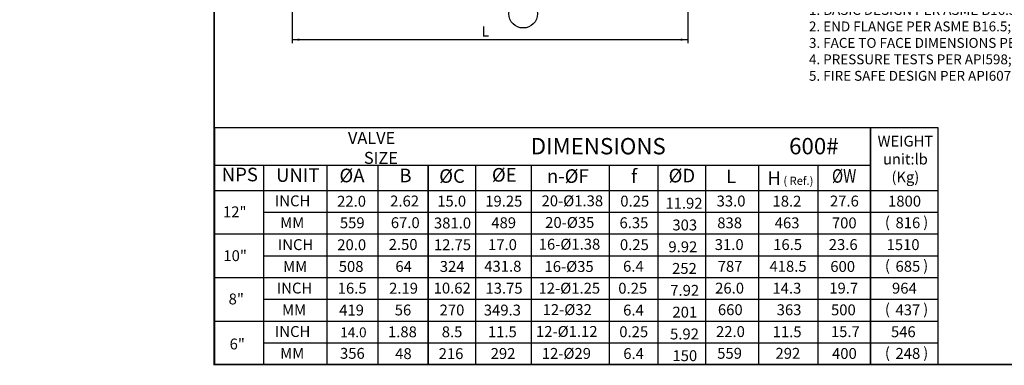
# Model space of a CAD drawing. Units: inches. Extents: x -28 to 305, y 4 to 194.
# Drawn here: x -28 to 152, y 5 to 68 of the extents above; entities that cross this region are included whole.
import ezdxf

# ---------------------------------------------------------------- set-up
doc = ezdxf.new("R2010")
doc.units = ezdxf.units.IN
doc.header["$LTSCALE"] = 5
doc.header["$MEASUREMENT"] = 0
for name, color, linetype in [('1', 7, 'Continuous'), ('2', 6, 'Continuous'), ('6', 3, 'Continuous'), ('7', 4, 'Continuous'), ('8', 6, 'Continuous'), ('TITLEBOX-BORDER', 3, 'Continuous')]:
    doc.layers.add(name, color=color, linetype=linetype)
doc.styles.add('SLDTEXTSTYLE3', font='Arial.ttf', dxfattribs={"width": 0.933})
doc.styles.get("Standard").update_dxf_attribs({"font": 'isocp.shx', "width": 0.707, "bigfont": 'hztxt.shx'})
pattern_1 = [(45, (-51.2975, 10.8038), (-0.883883, 0.883883), [])]

msp = doc.modelspace()

# ---------------------------------------------------------------- hatches: boundary and pattern name
at = {"layer": '8'}
h = msp.add_hatch(dxfattribs=at)
h.set_pattern_fill('ANSI31', color=256, scale=0.393701, style=0)
h.set_pattern_definition(pattern_1)
edge = h.paths.add_edge_path(flags=0)
edge.add_spline(control_points=[(-28.46, 53.7), (-28.45, 53.7), (-28.44, 53.7), (-28.37, 53.7), (-28.36, 53.75), (-28.36, 53.77), (-28.36, 53.79), (-28.37, 53.84), (-28.44, 53.84), (-28.45, 53.84), (-28.46, 53.84)], knot_values=[0.711914, 0.711914, 0.711914, 0.711914, 0.75, 0.75, 1, 1, 1, 1.25, 1.25, 1.288086, 1.288086, 1.288086, 1.288086], weights=[0.686471, 0.67424, 0.667025, 0.667025, 0.977884, 0.977884, 0.977884, 0.667025, 0.667025, 0.67424, 0.686471], degree=3, periodic=0)
edge.add_line((-28.46, 53.84), (-28.46, 53.7))
h = msp.add_hatch(dxfattribs=at)
h.set_pattern_fill('ANSI31', color=256, scale=0.393701, style=0)
h.set_pattern_definition(pattern_1)
edge = h.paths.add_edge_path(flags=0)
edge.add_spline(control_points=[(-28.16, 53.77), (-28.16, 53.79), (-28.17, 53.84), (-28.3, 53.84), (-28.31, 53.79), (-28.31, 53.75), (-28.3, 53.7), (-28.17, 53.7), (-28.16, 53.75), (-28.16, 53.77)], knot_values=[0, 0, 0, 0, 0.25, 0.25, 0.5, 0.5, 0.75, 0.75, 1, 1, 1, 1], weights=[0.977884, 0.977884, 0.667025, 0.667025, 0.977884, 0.977884, 0.667025, 0.667025, 0.977884, 0.977884], degree=3, periodic=0)
h = msp.add_hatch(dxfattribs=at)
h.set_pattern_fill('ANSI31', color=256, scale=0.393701, style=0)
h.set_pattern_definition(pattern_1)
edge = h.paths.add_edge_path(flags=0)
edge.add_spline(control_points=[(-28.06, 53.18), (-28.06, 53.2), (-28.08, 53.25), (-28.2, 53.25), (-28.21, 53.2), (-28.21, 53.16), (-28.2, 53.11), (-28.08, 53.11), (-28.06, 53.16), (-28.06, 53.18)], knot_values=[0.25, 0.25, 0.25, 0.25, 0.5, 0.5, 0.75, 0.75, 1, 1, 1.25, 1.25, 1.25, 1.25], weights=[0.977884, 0.977884, 0.667025, 0.667025, 0.977884, 0.977884, 0.667025, 0.667025, 0.977884, 0.977884], degree=3, periodic=0)
h = msp.add_hatch(dxfattribs=at)
h.set_pattern_fill('ANSI31', color=256, scale=0.393701, style=0)
h.set_pattern_definition(pattern_1)
edge = h.paths.add_edge_path(flags=0)
edge.add_spline(control_points=[(-27.97, 53.77), (-27.97, 53.79), (-27.98, 53.84), (-28.1, 53.84), (-28.11, 53.79), (-28.11, 53.75), (-28.1, 53.7), (-27.98, 53.7), (-27.97, 53.75), (-27.97, 53.77)], knot_values=[0, 0, 0, 0, 0.25, 0.25, 0.5, 0.5, 0.75, 0.75, 1, 1, 1, 1], weights=[0.977884, 0.977884, 0.667025, 0.667025, 0.977884, 0.977884, 0.667025, 0.667025, 0.977884, 0.977884], degree=3, periodic=0)
h = msp.add_hatch(dxfattribs=at)
h.set_pattern_fill('ANSI31', color=256, scale=0.393701, style=0)
h.set_pattern_definition(pattern_1)
edge = h.paths.add_edge_path(flags=0)
edge.add_spline(control_points=[(-27.87, 53.18), (-27.87, 53.2), (-27.88, 53.25), (-28, 53.25), (-28.01, 53.2), (-28.01, 53.16), (-28, 53.11), (-27.88, 53.11), (-27.87, 53.16), (-27.87, 53.18)], knot_values=[0.25, 0.25, 0.25, 0.25, 0.5, 0.5, 0.75, 0.75, 1, 1, 1.25, 1.25, 1.25, 1.25], weights=[0.977884, 0.977884, 0.667025, 0.667025, 0.977884, 0.977884, 0.667025, 0.667025, 0.977884, 0.977884], degree=3, periodic=0)
h = msp.add_hatch(dxfattribs=at)
h.set_pattern_fill('ANSI31', color=256, scale=0.393701, style=0)
h.set_pattern_definition(pattern_1)
edge = h.paths.add_edge_path(flags=0)
edge.add_spline(control_points=[(-27.67, 53.18), (-27.67, 53.2), (-27.68, 53.25), (-27.8, 53.25), (-27.82, 53.2), (-27.82, 53.16), (-27.8, 53.11), (-27.68, 53.11), (-27.67, 53.16), (-27.67, 53.18)], knot_values=[0.25, 0.25, 0.25, 0.25, 0.5, 0.5, 0.75, 0.75, 1, 1, 1.25, 1.25, 1.25, 1.25], weights=[0.977884, 0.977884, 0.667025, 0.667025, 0.977884, 0.977884, 0.667025, 0.667025, 0.977884, 0.977884], degree=3, periodic=0)
h = msp.add_hatch(dxfattribs=at)
h.set_pattern_fill('ANSI31', color=256, scale=0.393701, style=0)
h.set_pattern_definition(pattern_1)
edge = h.paths.add_edge_path(flags=0)
edge.add_spline(control_points=[(-27.57, 53.77), (-27.57, 53.79), (-27.58, 53.84), (-27.71, 53.84), (-27.72, 53.79), (-27.72, 53.75), (-27.71, 53.7), (-27.58, 53.7), (-27.57, 53.75), (-27.57, 53.77)], knot_values=[0, 0, 0, 0, 0.25, 0.25, 0.5, 0.5, 0.75, 0.75, 1, 1, 1, 1], weights=[0.977884, 0.977884, 0.667025, 0.667025, 0.977884, 0.977884, 0.667025, 0.667025, 0.977884, 0.977884], degree=3, periodic=0)
h = msp.add_hatch(dxfattribs=at)
h.set_pattern_fill('ANSI31', color=256, scale=0.393701, style=0)
h.set_pattern_definition(pattern_1)
edge = h.paths.add_edge_path(flags=0)
edge.add_spline(control_points=[(-27.47, 53.18), (-27.47, 53.2), (-27.48, 53.25), (-27.61, 53.25), (-27.62, 53.2), (-27.62, 53.16), (-27.61, 53.11), (-27.48, 53.11), (-27.47, 53.16), (-27.47, 53.18)], knot_values=[0.25, 0.25, 0.25, 0.25, 0.5, 0.5, 0.75, 0.75, 1, 1, 1.25, 1.25, 1.25, 1.25], weights=[0.977884, 0.977884, 0.667025, 0.667025, 0.977884, 0.977884, 0.667025, 0.667025, 0.977884, 0.977884], degree=3, periodic=0)
h = msp.add_hatch(dxfattribs=at)
h.set_pattern_fill('ANSI31', color=256, scale=0.393701, style=0)
h.set_pattern_definition(pattern_1)
edge = h.paths.add_edge_path(flags=0)
edge.add_spline(control_points=[(-27.37, 53.77), (-27.37, 53.79), (-27.38, 53.84), (-27.51, 53.84), (-27.52, 53.79), (-27.52, 53.75), (-27.51, 53.7), (-27.38, 53.7), (-27.37, 53.75), (-27.37, 53.77)], knot_values=[0, 0, 0, 0, 0.25, 0.25, 0.5, 0.5, 0.75, 0.75, 1, 1, 1, 1], weights=[0.977884, 0.977884, 0.667025, 0.667025, 0.977884, 0.977884, 0.667025, 0.667025, 0.977884, 0.977884], degree=3, periodic=0)
h = msp.add_hatch(dxfattribs=at)
h.set_pattern_fill('ANSI31', color=256, scale=0.393701, style=0)
h.set_pattern_definition(pattern_1)
edge = h.paths.add_edge_path(flags=0)
edge.add_spline(control_points=[(-27.27, 53.18), (-27.27, 53.2), (-27.28, 53.25), (-27.41, 53.25), (-27.42, 53.2), (-27.42, 53.16), (-27.41, 53.11), (-27.28, 53.11), (-27.27, 53.16), (-27.27, 53.18)], knot_values=[0.25, 0.25, 0.25, 0.25, 0.5, 0.5, 0.75, 0.75, 1, 1, 1.25, 1.25, 1.25, 1.25], weights=[0.977884, 0.977884, 0.667025, 0.667025, 0.977884, 0.977884, 0.667025, 0.667025, 0.977884, 0.977884], degree=3, periodic=0)
h = msp.add_hatch(dxfattribs=at)
h.set_pattern_fill('ANSI31', color=256, scale=0.393701, style=0)
h.set_pattern_definition(pattern_1)
edge = h.paths.add_edge_path(flags=0)
edge.add_spline(control_points=[(-27.17, 53.77), (-27.17, 53.79), (-27.18, 53.84), (-27.31, 53.84), (-27.32, 53.79), (-27.32, 53.75), (-27.31, 53.7), (-27.18, 53.7), (-27.17, 53.75), (-27.17, 53.77)], knot_values=[0, 0, 0, 0, 0.25, 0.25, 0.5, 0.5, 0.75, 0.75, 1, 1, 1, 1], weights=[0.977884, 0.977884, 0.667025, 0.667025, 0.977884, 0.977884, 0.667025, 0.667025, 0.977884, 0.977884], degree=3, periodic=0)
h = msp.add_hatch(dxfattribs=at)
h.set_pattern_fill('ANSI31', color=256, scale=0.393701, style=0)
h.set_pattern_definition(pattern_1)
edge = h.paths.add_edge_path(flags=0)
edge.add_spline(control_points=[(-27.07, 53.18), (-27.07, 53.2), (-27.08, 53.25), (-27.21, 53.25), (-27.22, 53.2), (-27.22, 53.16), (-27.21, 53.11), (-27.08, 53.11), (-27.07, 53.16), (-27.07, 53.18)], knot_values=[0.25, 0.25, 0.25, 0.25, 0.5, 0.5, 0.75, 0.75, 1, 1, 1.25, 1.25, 1.25, 1.25], weights=[0.977884, 0.977884, 0.667025, 0.667025, 0.977884, 0.977884, 0.667025, 0.667025, 0.977884, 0.977884], degree=3, periodic=0)
h = msp.add_hatch(dxfattribs=at)
h.set_pattern_fill('ANSI31', color=256, scale=0.393701, style=0)
h.set_pattern_definition(pattern_1)
edge = h.paths.add_edge_path(flags=0)
edge.add_spline(control_points=[(-27.03, 53.84), (-27.04, 53.84), (-27.04, 53.84), (-27.11, 53.84), (-27.12, 53.79), (-27.12, 53.75), (-27.11, 53.7), (-27.04, 53.7), (-27.04, 53.7), (-27.03, 53.7)], knot_values=[0.232171, 0.232171, 0.232171, 0.232171, 0.25, 0.25, 0.5, 0.5, 0.75, 0.75, 0.767829, 0.767829, 0.767829, 0.767829], weights=[0.671543, 0.668606, 0.667025, 0.667025, 0.977884, 0.977884, 0.667025, 0.667025, 0.668606, 0.671543], degree=3, periodic=0)
edge.add_line((-27.03, 53.7), (-27.03, 53.84))
h = msp.add_hatch(dxfattribs=at)
h.set_pattern_fill('ANSI31', color=256, scale=0.393701, style=0)
h.set_pattern_definition(pattern_1)
edge = h.paths.add_edge_path(flags=0)
edge.add_spline(control_points=[(-1.51, 53.7), (-1.51, 53.7), (-1.5, 53.7), (-1.44, 53.7), (-1.43, 53.75), (-1.43, 53.79), (-1.44, 53.84), (-1.5, 53.84), (-1.51, 53.84), (-1.51, 53.84)], knot_values=[0, 0, 0, 0, 0.017829, 0.017829, 0.267829, 0.267829, 0.517829, 0.517829, 0.535657, 0.535657, 0.535657, 0.535657], weights=[0.671543, 0.668606, 0.667025, 0.667025, 0.977884, 0.977884, 0.667025, 0.667025, 0.668606, 0.671543], degree=3, periodic=0)
edge.add_line((-1.51, 53.84), (-1.51, 53.7))
h = msp.add_hatch(dxfattribs=at)
h.set_pattern_fill('ANSI31', color=256, scale=0.393701, style=0)
h.set_pattern_definition(pattern_1)
edge = h.paths.add_edge_path(flags=0)
edge.add_spline(control_points=[(-1.47, 53.18), (-1.47, 53.16), (-1.46, 53.11), (-1.34, 53.11), (-1.33, 53.16), (-1.33, 53.2), (-1.34, 53.25), (-1.46, 53.25), (-1.47, 53.2), (-1.47, 53.18)], knot_values=[0, 0, 0, 0, 0.25, 0.25, 0.5, 0.5, 0.75, 0.75, 1, 1, 1, 1], weights=[0.977884, 0.977884, 0.667025, 0.667025, 0.977884, 0.977884, 0.667025, 0.667025, 0.977884, 0.977884], degree=3, periodic=0)
h = msp.add_hatch(dxfattribs=at)
h.set_pattern_fill('ANSI31', color=256, scale=0.393701, style=0)
h.set_pattern_definition(pattern_1)
edge = h.paths.add_edge_path(flags=0)
edge.add_spline(control_points=[(-1.28, 53.18), (-1.28, 53.16), (-1.27, 53.11), (-1.14, 53.11), (-1.13, 53.16), (-1.13, 53.2), (-1.14, 53.25), (-1.27, 53.25), (-1.28, 53.2), (-1.28, 53.18)], knot_values=[0, 0, 0, 0, 0.25, 0.25, 0.5, 0.5, 0.75, 0.75, 1, 1, 1, 1], weights=[0.977884, 0.977884, 0.667025, 0.667025, 0.977884, 0.977884, 0.667025, 0.667025, 0.977884, 0.977884], degree=3, periodic=0)
h = msp.add_hatch(dxfattribs=at)
h.set_pattern_fill('ANSI31', color=256, scale=0.393701, style=0)
h.set_pattern_definition(pattern_1)
edge = h.paths.add_edge_path(flags=0)
edge.add_spline(control_points=[(-1.18, 53.77), (-1.18, 53.75), (-1.17, 53.7), (-1.04, 53.7), (-1.03, 53.75), (-1.03, 53.79), (-1.04, 53.84), (-1.17, 53.84), (-1.18, 53.79), (-1.18, 53.77)], knot_values=[0.25, 0.25, 0.25, 0.25, 0.5, 0.5, 0.75, 0.75, 1, 1, 1.25, 1.25, 1.25, 1.25], weights=[0.977884, 0.977884, 0.667025, 0.667025, 0.977884, 0.977884, 0.667025, 0.667025, 0.977884, 0.977884], degree=3, periodic=0)
h = msp.add_hatch(dxfattribs=at)
h.set_pattern_fill('ANSI31', color=256, scale=0.393701, style=0)
h.set_pattern_definition(pattern_1)
edge = h.paths.add_edge_path(flags=0)
edge.add_spline(control_points=[(-1.08, 53.18), (-1.08, 53.16), (-1.07, 53.11), (-0.94, 53.11), (-0.93, 53.16), (-0.93, 53.2), (-0.94, 53.25), (-1.07, 53.25), (-1.08, 53.2), (-1.08, 53.18)], knot_values=[0, 0, 0, 0, 0.25, 0.25, 0.5, 0.5, 0.75, 0.75, 1, 1, 1, 1], weights=[0.977884, 0.977884, 0.667025, 0.667025, 0.977884, 0.977884, 0.667025, 0.667025, 0.977884, 0.977884], degree=3, periodic=0)
h = msp.add_hatch(dxfattribs=at)
h.set_pattern_fill('ANSI31', color=256, scale=0.393701, style=0)
h.set_pattern_definition(pattern_1)
edge = h.paths.add_edge_path(flags=0)
edge.add_spline(control_points=[(-0.98, 53.77), (-0.98, 53.75), (-0.97, 53.7), (-0.84, 53.7), (-0.83, 53.75), (-0.83, 53.79), (-0.84, 53.84), (-0.97, 53.84), (-0.98, 53.79), (-0.98, 53.77)], knot_values=[0.25, 0.25, 0.25, 0.25, 0.5, 0.5, 0.75, 0.75, 1, 1, 1.25, 1.25, 1.25, 1.25], weights=[0.977884, 0.977884, 0.667025, 0.667025, 0.977884, 0.977884, 0.667025, 0.667025, 0.977884, 0.977884], degree=3, periodic=0)
h = msp.add_hatch(dxfattribs=at)
h.set_pattern_fill('ANSI31', color=256, scale=0.393701, style=0)
h.set_pattern_definition(pattern_1)
edge = h.paths.add_edge_path(flags=0)
edge.add_spline(control_points=[(-0.88, 53.18), (-0.88, 53.16), (-0.87, 53.11), (-0.74, 53.11), (-0.73, 53.16), (-0.73, 53.2), (-0.74, 53.25), (-0.87, 53.25), (-0.88, 53.2), (-0.88, 53.18)], knot_values=[0, 0, 0, 0, 0.25, 0.25, 0.5, 0.5, 0.75, 0.75, 1, 1, 1, 1], weights=[0.977884, 0.977884, 0.667025, 0.667025, 0.977884, 0.977884, 0.667025, 0.667025, 0.977884, 0.977884], degree=3, periodic=0)
h = msp.add_hatch(dxfattribs=at)
h.set_pattern_fill('ANSI31', color=256, scale=0.393701, style=0)
h.set_pattern_definition(pattern_1)
edge = h.paths.add_edge_path(flags=0)
edge.add_spline(control_points=[(-0.78, 53.77), (-0.78, 53.75), (-0.77, 53.7), (-0.64, 53.7), (-0.63, 53.75), (-0.63, 53.79), (-0.64, 53.84), (-0.77, 53.84), (-0.78, 53.79), (-0.78, 53.77)], knot_values=[0.25, 0.25, 0.25, 0.25, 0.5, 0.5, 0.75, 0.75, 1, 1, 1.25, 1.25, 1.25, 1.25], weights=[0.977884, 0.977884, 0.667025, 0.667025, 0.977884, 0.977884, 0.667025, 0.667025, 0.977884, 0.977884], degree=3, periodic=0)
h = msp.add_hatch(dxfattribs=at)
h.set_pattern_fill('ANSI31', color=256, scale=0.393701, style=0)
h.set_pattern_definition(pattern_1)
edge = h.paths.add_edge_path(flags=0)
edge.add_spline(control_points=[(-0.68, 53.18), (-0.68, 53.16), (-0.67, 53.11), (-0.55, 53.11), (-0.53, 53.16), (-0.53, 53.2), (-0.55, 53.25), (-0.67, 53.25), (-0.68, 53.2), (-0.68, 53.18)], knot_values=[0, 0, 0, 0, 0.25, 0.25, 0.5, 0.5, 0.75, 0.75, 1, 1, 1, 1], weights=[0.977884, 0.977884, 0.667025, 0.667025, 0.977884, 0.977884, 0.667025, 0.667025, 0.977884, 0.977884], degree=3, periodic=0)
h = msp.add_hatch(dxfattribs=at)
h.set_pattern_fill('ANSI31', color=256, scale=0.393701, style=0)
h.set_pattern_definition(pattern_1)
edge = h.paths.add_edge_path(flags=0)
edge.add_spline(control_points=[(-0.58, 53.77), (-0.58, 53.75), (-0.57, 53.7), (-0.45, 53.7), (-0.44, 53.75), (-0.44, 53.79), (-0.45, 53.84), (-0.57, 53.84), (-0.58, 53.79), (-0.58, 53.77)], knot_values=[0.25, 0.25, 0.25, 0.25, 0.5, 0.5, 0.75, 0.75, 1, 1, 1.25, 1.25, 1.25, 1.25], weights=[0.977884, 0.977884, 0.667025, 0.667025, 0.977884, 0.977884, 0.667025, 0.667025, 0.977884, 0.977884], degree=3, periodic=0)
h = msp.add_hatch(dxfattribs=at)
h.set_pattern_fill('ANSI31', color=256, scale=0.393701, style=0)
h.set_pattern_definition(pattern_1)
edge = h.paths.add_edge_path(flags=0)
edge.add_spline(control_points=[(-0.48, 53.18), (-0.48, 53.16), (-0.47, 53.11), (-0.35, 53.11), (-0.34, 53.16), (-0.34, 53.2), (-0.35, 53.25), (-0.47, 53.25), (-0.48, 53.2), (-0.48, 53.18)], knot_values=[0, 0, 0, 0, 0.25, 0.25, 0.5, 0.5, 0.75, 0.75, 1, 1, 1, 1], weights=[0.977884, 0.977884, 0.667025, 0.667025, 0.977884, 0.977884, 0.667025, 0.667025, 0.977884, 0.977884], degree=3, periodic=0)
h = msp.add_hatch(dxfattribs=at)
h.set_pattern_fill('ANSI31', color=256, scale=0.393701, style=0)
h.set_pattern_definition(pattern_1)
edge = h.paths.add_edge_path(flags=0)
edge.add_spline(control_points=[(-0.38, 53.77), (-0.38, 53.75), (-0.37, 53.7), (-0.25, 53.7), (-0.24, 53.75), (-0.24, 53.79), (-0.25, 53.84), (-0.37, 53.84), (-0.38, 53.79), (-0.38, 53.77)], knot_values=[0.25, 0.25, 0.25, 0.25, 0.5, 0.5, 0.75, 0.75, 1, 1, 1.25, 1.25, 1.25, 1.25], weights=[0.977884, 0.977884, 0.667025, 0.667025, 0.977884, 0.977884, 0.667025, 0.667025, 0.977884, 0.977884], degree=3, periodic=0)
h = msp.add_hatch(dxfattribs=at)
h.set_pattern_fill('ANSI31', color=256, scale=0.393701, style=0)
h.set_pattern_definition(pattern_1)
edge = h.paths.add_edge_path(flags=0)
edge.add_spline(control_points=[(-0.29, 53.18), (-0.29, 53.16), (-0.27, 53.11), (-0.15, 53.11), (-0.14, 53.16), (-0.14, 53.2), (-0.15, 53.25), (-0.27, 53.25), (-0.29, 53.2), (-0.29, 53.18)], knot_values=[0, 0, 0, 0, 0.25, 0.25, 0.5, 0.5, 0.75, 0.75, 1, 1, 1, 1], weights=[0.977884, 0.977884, 0.667025, 0.667025, 0.977884, 0.977884, 0.667025, 0.667025, 0.977884, 0.977884], degree=3, periodic=0)
h = msp.add_hatch(dxfattribs=at)
h.set_pattern_fill('ANSI31', color=256, scale=0.393701, style=0)
h.set_pattern_definition(pattern_1)
edge = h.paths.add_edge_path(flags=0)
edge.add_spline(control_points=[(-0.09, 53.84), (-0.09, 53.84), (-0.1, 53.84), (-0.18, 53.84), (-0.19, 53.79), (-0.19, 53.77), (-0.19, 53.75), (-0.18, 53.7), (-0.1, 53.7), (-0.09, 53.7), (-0.09, 53.7)], knot_values=[0, 0, 0, 0, 0.038086, 0.038086, 0.288086, 0.288086, 0.288086, 0.538086, 0.538086, 0.576171, 0.576171, 0.576171, 0.576171], weights=[0.686471, 0.67424, 0.667025, 0.667025, 0.977884, 0.977884, 0.977884, 0.667025, 0.667025, 0.67424, 0.686471], degree=3, periodic=0)
edge.add_line((-0.09, 53.7), (-0.09, 53.84))

# ---------------------------------------------------------------- linework, layer by layer
at = {"layer": '1', "color": 7}
for p, q in [((7.31, 48.25), (125.87, 48.25)), ((7.31, 48.25), (131.88, 48.25)), ((7.31, 48.25), (140.11, 48.25)), ((7.31, 48.25), (131.88, 48.25)), ((7.31, 48.25), (7.31, 4.68)), ((140.11, 48.25), (140.11, 4.68))]:
    msp.add_line(p, q, dxfattribs=at)
at = {"layer": '6', "color": 7}
for p, q in [((21.56, 82.16), (21.56, 63.72)), ((94.2, 82.16), (94.2, 63.72)), ((21.56, 64.36), (94.2, 64.36))]:
    msp.add_line(p, q, dxfattribs=at)
for points in [[(21.56, 64.36), (22.9, 64.15), (22.9, 64.56)], [(94.2, 64.36), (92.86, 64.56), (92.86, 64.15)]]:
    msp.add_solid(points, dxfattribs=at)
at = {"layer": '7', "color": 7}
for p, q in [((127.74, 48.25), (127.74, 4.68)), ((127.74, 48.25), (127.74, 4.68)), ((127.74, 4.68), (127.74, 48.25)), ((140.11, 48.25), (140.11, 4.68)), ((7.31, 41.33), (127.74, 41.33)), ((16.36, 4.68), (16.36, 41.33)), ((27.97, 4.68), (27.97, 41.33)), ((27.97, 4.68), (27.97, 41.33)), ((37.29, 41.33), (37.29, 4.68)), ((46.55, 41.33), (46.55, 4.68)), ((46.55, 4.68), (46.55, 41.33)), ((55.24, 41.33), (55.24, 4.68)), ((65.46, 41.33), (65.46, 4.68)), ((79.79, 4.68), (79.79, 41.33)), ((88.7, 41.33), (88.7, 4.68)), ((97.46, 41.33), (97.46, 4.68)), ((107.15, 41.33), (107.15, 4.68)), ((118.08, 41.33), (118.08, 4.68)), ((7.31, 36.68), (140.11, 36.68)), ((7.31, 36.68), (140.11, 36.68)), ((7.31, 36.68), (140.11, 36.68)), ((16.36, 32.68), (140.11, 32.68)), ((7.31, 28.68), (140.11, 28.68)), ((16.36, 24.68), (140.11, 24.68)), ((7.31, 20.68), (140.11, 20.68)), ((16.36, 16.68), (140.11, 16.68)), ((7.31, 12.68), (140.11, 12.68)), ((16.36, 8.68), (140.11, 8.68)), ((7.31, 4.68), (142.83, 4.68)), ((7.31, 4.68), (140.11, 4.68))]:
    msp.add_line(p, q, dxfattribs=at)
msp.add_circle((63.96, 69.13), 2.63, dxfattribs=at)
at = {"layer": 'TITLEBOX-BORDER', "color": 7, "const_width": 0.282}
msp.add_lwpolyline([(7.24, 4.68), (305.3, 4.68), (305.3, 194.36), (7.24, 194.36)], close=True, dxfattribs=at)

# ---------------------------------------------------------------- texts
at = {"color": 7, "insert": (116.43, 73.74), "char_height": 1.814, "width": 76.0222, "attachment_point": 1}
msp.add_mtext('{\\fArial|b0|i0|c0|p34;NOTES:\\P1. BASIC DESIGN PER ASME B16.34 AND API6D;\\P2. END FLANGE PER ASME B16.5;\\P3. FACE TO FACE DIMENSIONS PER ASME B16.10;\\P4. PRESSURE TESTS PER API598;\\P5. FIRE SAFE DESIGN PER API607.}', dxfattribs=at)
at = {"layer": '1', "color": 7}
for s, insert, char_height, width, attachment_point in [('\\pi4.5501,l3.96;{\\fArial|b0|i0|c0|p34;\\H0.73333x;VALVE\\H1.0909x; \\H0.91667x;\\P\\pi5.5262;SIZE\\H1.1363x;  \\H1.2x; \\H1.0444x; }', (6.27, 47.41), 3, 23.5559, 1), ('{\\fArial|b0|i0|c0|p34;DIMENSIONS  }', (65.36, 46.29), 3, 16.3638, 1), ('{\\fArial|b0|i0|c0|p34;600# \\C256; }', (112.79, 46.3), 3, 16.3638, 1), ('{\\fArial|b0|i0|c0|p34;WEIGHT\\Punit:lb\\P(Kg)}', (134.13, 42.42), 1.98, 9.3537, 5), ('{\\fArial|b0|i0|c0|p34;NPS}', (11.95, 39.59), 2.5, 7.2, 5), ('{\\fArial|b0|i0|c0|p32;UNIT}', (22.58, 39.49), 2.5, 7.2, 5), ('{\\fArial|b0|i0|c0|p34;%%CA}', (32.54, 39.41), 2.5, 7.2, 5), ('{\\fArial|b0|i0|c0|p34;B}', (42.35, 39.41), 2.5, 7.2, 5), ('{\\fArial|b0|i0|c0|p34;%%CC}', (50.91, 39.31), 2.5, 7.2, 5), ('{\\fArial|b0|i0|c0|p34;%%CE}', (60.5, 39.53), 2.5, 7.2, 5), ('{\\fArial|b0|i0|c0|p34;n-%%CF}', (72.16, 39.3), 2.5, 7.2, 5), ('{\\fArial|b0|i0|c0|p34;f}', (84.34, 39.29), 2.5, 7.2, 5), ('{\\fArial|b0|i0|c0|p34;%%CD}', (93.1, 39.39), 2.5, 7.2, 5), ('{\\fArial|b0|i0|c0|p34;L}', (102.12, 39.25), 2.5, 7.2, 5), ('{\\fArial|b0|i0|c0|p34;H\\H0.6x; ( Ref.)}', (113.02, 38.94), 2.5, 9.7914, 5), ('{\\fArial|b0|i0|c0|p34;\\W0.807;%%CW}', (122.89, 39.33), 2.5, 7.2, 5), ('{\\fArial|b0|i0|c0|p32;INCH}', (21.65, 34.75), 2, 7.2, 5), ('{\\fArial|b0|i0|c0|p34;22.0}', (32.46, 34.68), 2, 7.2, 5), ('{\\fArial|b0|i0|c0|p34;2.62}', (42.2, 34.72), 2, 7.2, 5), ('{\\fArial|b0|i0|c0|p34;15.0}', (50.84, 34.7), 2, 7.2, 5), ('{\\fArial|b0|i0|c0|p34;19.25}', (60.41, 34.7), 2, 7.2, 5), ('{\\fArial|b0|i0|c0|p34;20-%%C1.38}', (72.99, 34.75), 2, 7.2, 5), ('{\\fArial|b0|i0|c0|p34;0.25}', (84.45, 34.7), 2, 7.2, 5), ('{\\fArial|b0|i0|c0|p34;11.92}', (93.49, 34.31), 2, 7.2, 5), ('{\\fArial|b0|i0|c0|p34;33.0}', (102.13, 34.72), 2, 7.2, 5), ('{\\fArial|b0|i0|c0|p34;27.6}', (122.94, 34.72), 2, 7.2, 5), ('{\\fArial|b0|i0|c0|p34;1800}', (133.98, 34.7), 2, 7.2, 5), ('{\\fArial|b0|i0|c0|p34;12"}', (11.02, 32.73), 2, 7.2, 5), ('{\\fArial|b0|i0|c0|p32;MM}', (21.57, 30.74), 2, 7.2, 5), ('{\\fArial|b0|i0|c0|p34;559}', (32.59, 30.72), 2, 7.2, 5), ('{\\fArial|b0|i0|c0|p34;67.0}', (42.32, 30.74), 2, 7.2, 5), ('{\\fArial|b0|i0|c0|p34;381.0}', (50.99, 30.68), 2, 7.2, 5), ('{\\fArial|b0|i0|c0|p34;489}', (60.39, 30.73), 2, 7.2, 5), ('{\\fArial|b0|i0|c0|p34;20-%%C35}', (72.52, 30.78), 2, 7.2, 5), ('{\\fArial|b0|i0|c0|p34;6.35}', (84.3, 30.73), 2, 7.2, 5), ('{\\fArial|b0|i0|c0|p34;303}', (93.63, 30.32), 2, 7.2, 5), ('{\\fArial|b0|i0|c0|p34;838}', (101.87, 30.71), 2, 7.2, 5), ('{\\fArial|b0|i0|c0|p34;700}', (122.91, 30.7), 2, 7.2, 5), ('{\\fArial|b0|i0|c0|p34;(          )}', (134.35, 30.86), 2, 10.3925, 5), ('{\\fArial|b0|i0|c0|p34;816}', (134.59, 30.73), 2, 7.2, 5), ('{\\fArial|b0|i0|c0|p32;INCH}', (22.19, 26.71), 2, 7.2, 5), ('{\\fArial|b0|i0|c0|p34;20.0}', (32.49, 26.69), 2, 7.2, 5), ('{\\fArial|b0|i0|c0|p34;2.50}', (41.93, 26.74), 2, 7.2, 5), ('{\\fArial|b0|i0|c0|p34;12.75}', (50.99, 26.69), 2, 7.2, 5), ('{\\fArial|b0|i0|c0|p34;17.0}', (60.17, 26.71), 2, 7.2, 5), ('{\\fArial|b0|i0|c0|p34;16-%%C1.38}', (72.47, 26.78), 2, 7.2, 5), ('{\\fArial|b0|i0|c0|p34;0.25}', (84.38, 26.7), 2, 7.2, 5), ('{\\fArial|b0|i0|c0|p34;9.92}', (93.28, 26.31), 2, 7.2, 5), ('{\\fArial|b0|i0|c0|p34;31.0}', (101.79, 26.72), 2, 7.2, 5), ('{\\fArial|b0|i0|c0|p34;23.6}', (122.72, 26.72), 2, 7.2, 5), ('{\\fArial|b0|i0|c0|p34;1510}', (133.71, 26.71), 2, 7.2, 5), ('{\\fArial|b0|i0|c0|p34;10"}', (11.09, 24.68), 2, 7.2, 5), ('{\\fArial|b0|i0|c0|p32;MM}', (22.11, 22.69), 2, 7.2, 5), ('{\\fArial|b0|i0|c0|p34;508}', (32.38, 22.7), 2, 7.2, 5), ('{\\fArial|b0|i0|c0|p34;64}', (42.02, 22.71), 2, 7.2, 5), ('{\\fArial|b0|i0|c0|p34;324}', (50.93, 22.7), 2, 7.2, 5), ('{\\fArial|b0|i0|c0|p34;431.8}', (60.23, 22.73), 2, 7.2, 5), ('{\\fArial|b0|i0|c0|p34;16-%%C35}', (72.4, 22.7), 2, 7.2, 5), ('{\\fArial|b0|i0|c0|p34;6.4}', (84.2, 22.73), 2, 7.2, 5), ('{\\fArial|b0|i0|c0|p34;787}', (101.95, 22.72), 2, 7.2, 5), ('{\\fArial|b0|i0|c0|p34;600}', (122.62, 22.7), 2, 7.2, 5), ('{\\fArial|b0|i0|c0|p34;(          )}', (134.35, 22.86), 2, 10.3925, 5), ('{\\fArial|b0|i0|c0|p34;685}', (134.59, 22.73), 2, 7.2, 5), ('{\\fArial|b0|i0|c0|p34;252}', (93.57, 22.34), 2, 7.2, 5), ('{\\fArial|b0|i0|c0|p32;INCH}', (22, 18.73), 2, 7.2, 5), ('{\\fArial|b0|i0|c0|p34;16.5}', (32.57, 18.71), 2, 7.2, 5), ('{\\fArial|b0|i0|c0|p34;2.19}', (42.01, 18.7), 2, 7.2, 5), ('{\\fArial|b0|i0|c0|p34;10.62}', (50.94, 18.73), 2, 7.2, 5), ('{\\fArial|b0|i0|c0|p34;13.75}', (60.45, 18.7), 2, 7.2, 5), ('{\\fArial|b0|i0|c0|p34;12-%%C1.25}', (72.44, 18.71), 2, 7.2, 5), ('{\\fArial|b0|i0|c0|p34;0.25}', (84.08, 18.7), 2, 7.2, 5), ('{\\fArial|b0|i0|c0|p34;7.92}', (93.62, 18.31), 2, 7.2, 5), ('{\\fArial|b0|i0|c0|p34;26.0}', (101.86, 18.72), 2, 7.2, 5), ('{\\fArial|b0|i0|c0|p34;19.7}', (122.81, 18.72), 2, 7.2, 5), ('{\\fArial|b0|i0|c0|p34;964}', (133.95, 18.71), 2, 7.2, 5), ('{\\fArial|b0|i0|c0|p34;8"}', (11.3, 16.73), 2, 7.2, 5), ('{\\fArial|b0|i0|c0|p32;MM}', (21.91, 14.72), 2, 7.2, 5), ('{\\fArial|b0|i0|c0|p34;419}', (32.46, 14.69), 2, 7.2, 5), ('{\\fArial|b0|i0|c0|p34;56}', (41.9, 14.71), 2, 7.2, 5), ('{\\fArial|b0|i0|c0|p34;270}', (50.9, 14.7), 2, 7.2, 5), ('{\\fArial|b0|i0|c0|p34;349.3}', (60.15, 14.69), 2, 7.2, 5), ('{\\fArial|b0|i0|c0|p34;12-%%C32}', (72.05, 14.77), 2, 7.2, 5), ('{\\fArial|b0|i0|c0|p34;6.4}', (84.21, 14.69), 2, 7.2, 5), ('{\\fArial|b0|i0|c0|p34;201}', (93.64, 14.31), 2, 7.2, 5), ('{\\fArial|b0|i0|c0|p34;660}', (101.99, 14.76), 2, 7.2, 5), ('{\\fArial|b0|i0|c0|p34;500}', (122.75, 14.73), 2, 7.2, 5), ('{\\fArial|b0|i0|c0|p34;(          )}', (134.35, 14.86), 2, 10.3925, 5), ('{\\fArial|b0|i0|c0|p34;437}', (134.59, 14.73), 2, 7.2, 5), ('{\\fArial|b0|i0|c0|p32;INCH}', (21.65, 10.75), 2, 7.2, 5), ('{\\fArial|b0|i0|c0|p34;\\H0.913x;14.0}', (32.8, 10.6), 2, 7.2, 5), ('{\\fArial|b0|i0|c0|p34;1.88}', (41.8, 10.69), 2, 7.2, 5), ('{\\fArial|b0|i0|c0|p34;8.5}', (50.91, 10.69), 2, 7.2, 5), ('{\\fArial|b0|i0|c0|p34;11.5}', (60.14, 10.7), 2, 7.2, 5), ('{\\fArial|b0|i0|c0|p34;12-%%C1.12}', (71.97, 10.76), 2, 7.2, 5), ('{\\fArial|b0|i0|c0|p34;0.25}', (84.26, 10.71), 2, 7.2, 5), ('{\\fArial|b0|i0|c0|p34;5.92}', (93.58, 10.3), 2, 7.2, 5), ('{\\fArial|b0|i0|c0|p34;22.0}', (102.02, 10.74), 2, 7.2, 5), ('{\\fArial|b0|i0|c0|p34;15.7}', (123.11, 10.73), 2, 7.2, 5), ('{\\fArial|b0|i0|c0|p34;546}', (133.75, 10.71), 2, 7.2, 5), ('{\\fArial|b0|i0|c0|p34;6"}', (11.48, 8.46), 2, 7.2, 5), ('{\\fArial|b0|i0|c0|p32;MM}', (21.57, 6.74), 2, 7.2, 5), ('{\\fArial|b0|i0|c0|p34;356}', (32.61, 6.74), 2, 7.2, 5), ('{\\fArial|b0|i0|c0|p34;48}', (41.98, 6.69), 2, 7.2, 5), ('{\\fArial|b0|i0|c0|p34;216}', (50.72, 6.69), 2, 7.2, 5), ('{\\fArial|b0|i0|c0|p34;292}', (60.27, 6.71), 2, 7.2, 5), ('{\\fArial|b0|i0|c0|p34;12-%%C29}', (71.9, 6.73), 2, 7.2, 5), ('{\\fArial|b0|i0|c0|p34;6.4}', (84.24, 6.7), 2, 7.2, 5), ('{\\fArial|b0|i0|c0|p34;150}', (93.64, 6.31), 2, 7.2, 5), ('{\\fArial|b0|i0|c0|p34;559}', (101.86, 6.75), 2, 7.2, 5), ('{\\fArial|b0|i0|c0|p34;400}', (122.94, 6.72), 2, 7.2, 5), ('{\\fArial|b0|i0|c0|p34;(          )}', (134.35, 6.86), 2, 10.3925, 5), ('{\\fArial|b0|i0|c0|p34;248}', (134.59, 6.73), 2, 7.2, 5)]:
    msp.add_mtext(s, dxfattribs=dict(at, insert=insert, char_height=char_height, width=width, attachment_point=attachment_point))
at = {"layer": '2', "color": 7, "char_height": 2, "width": 7.2, "attachment_point": 5}
for s, insert in [('{\\fArial|b0|i0|c0|p34;18.2}', (112.39, 34.69)), ('{\\fArial|b0|i0|c0|p34;463}', (112.42, 30.71)), ('{\\fArial|b0|i0|c0|p34;16.5}', (112.51, 26.72)), ('{\\fArial|b0|i0|c0|p34;418.5}', (112.59, 22.73)), ('{\\fArial|b0|i0|c0|p34;14.3}', (112.38, 18.71)), ('{\\fArial|b0|i0|c0|p34;363}', (112.78, 14.75)), ('{\\fArial|b0|i0|c0|p34;11.5}', (112.42, 10.7)), ('{\\fArial|b0|i0|c0|p34;292}', (112.56, 6.74))]:
    msp.add_mtext(s, dxfattribs=dict(at, insert=insert))
at = {"layer": '6', "color": 7, "insert": (56.33, 66.78, 11.91), "char_height": 1.85, "attachment_point": 1, "style": 'SLDTEXTSTYLE3'}
msp.add_mtext('L', dxfattribs=at)

doc.saveas('drawing.dxf')
